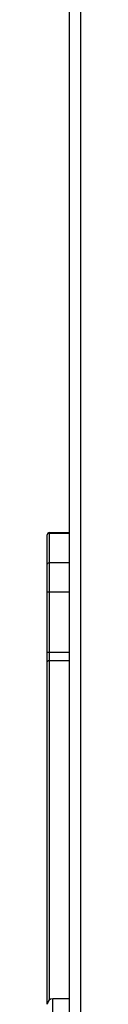
# Model space of a CAD drawing. Units: inches. Extents: x 0 to 22, y 0 to 17.
# Drawn here: x 1.8 to 1.9, y 9.8 to 13.3 of the extents above; entities that cross this region are included whole.
import ezdxf

# ---------------------------------------------------------------- set-up
doc = ezdxf.new("R2010")
doc.units = ezdxf.units.IN
doc.header["$LTSCALE"] = 1.21
doc.header["$MEASUREMENT"] = 0
for name, color, linetype in [('_172326', 7, 'CONTINUOUS'), ('_83361', 7, 'CONTINUOUS'), ('_83626', 7, 'CONTINUOUS')]:
    doc.layers.add(name, color=color, linetype=linetype)

msp = doc.modelspace()

# ---------------------------------------------------------------- linework, layer by layer
at = {"layer": '_172326', "color": 7, "linetype": 'Continuous'}
for p, q in [((1.8277, 9.8034), (1.8277, 11.4569)), ((1.8356, 9.819), (1.8356, 11.4648)), ((1.8356, 11.4648), (1.9064, 11.4648)), ((1.8356, 11.4625), (1.9064, 11.4625)), ((1.8356, 11.359), (1.9064, 11.359)), ((1.8277, 11.2554), (1.9064, 11.2554)), ((1.9064, 11.0424), (1.8277, 11.0424)), ((1.8356, 11.0142), (1.9064, 11.0142))]:
    msp.add_line(p, q, dxfattribs=at)
msp.add_arc((1.8356, 11.4569), 0.00787, 90, 180, dxfattribs=at)
msp.add_open_spline([(1.8277, 11.4549), (1.8277, 11.4558), (1.8279, 11.4568), (1.8283, 11.4577)], degree=3, dxfattribs=at)
for points, knots in [([(1.8283, 11.4577), (1.8288, 11.4591), (1.8309, 11.4616), (1.834, 11.4625), (1.8356, 11.4625)], [0, 0, 0, 0, 0.496034, 1, 1, 1, 1]), ([(1.8277, 11.3521), (1.8277, 11.353), (1.8281, 11.3549), (1.8305, 11.358), (1.8336, 11.359), (1.8356, 11.359)], [0, 0, 0, 0, 0.236656, 0.482558, 1, 1, 1, 1]), ([(1.8277, 11.0085), (1.8277, 11.0093), (1.8282, 11.0109), (1.83, 11.0127), (1.8326, 11.0139), (1.8345, 11.0142), (1.8356, 11.0142)], [0, 0, 0, 0, 0.211266, 0.446942, 0.713553, 1, 1, 1, 1])]:
    msp.add_open_spline(points, degree=3, knots=knots, dxfattribs=at)
at = {"layer": '_83361', "color": 7, "linetype": 'Continuous'}
for p in [(1.8474, 9.6065), (1.9064, 9.823)]:
    msp.add_line(p, (1.8474, 9.823), dxfattribs=at)
msp.add_arc((1.8474, 9.8034), 0.0197, 90, 180, dxfattribs=at)
at = {"layer": '_83626', "color": 6, "linetype": 'Continuous'}
for p, q in [((1.9458, 5.0455), (1.9458, 13.7856)), ((1.9064, 5.0455), (1.9064, 13.7463))]:
    msp.add_line(p, q, dxfattribs=at)

doc.saveas('drawing.dxf')
